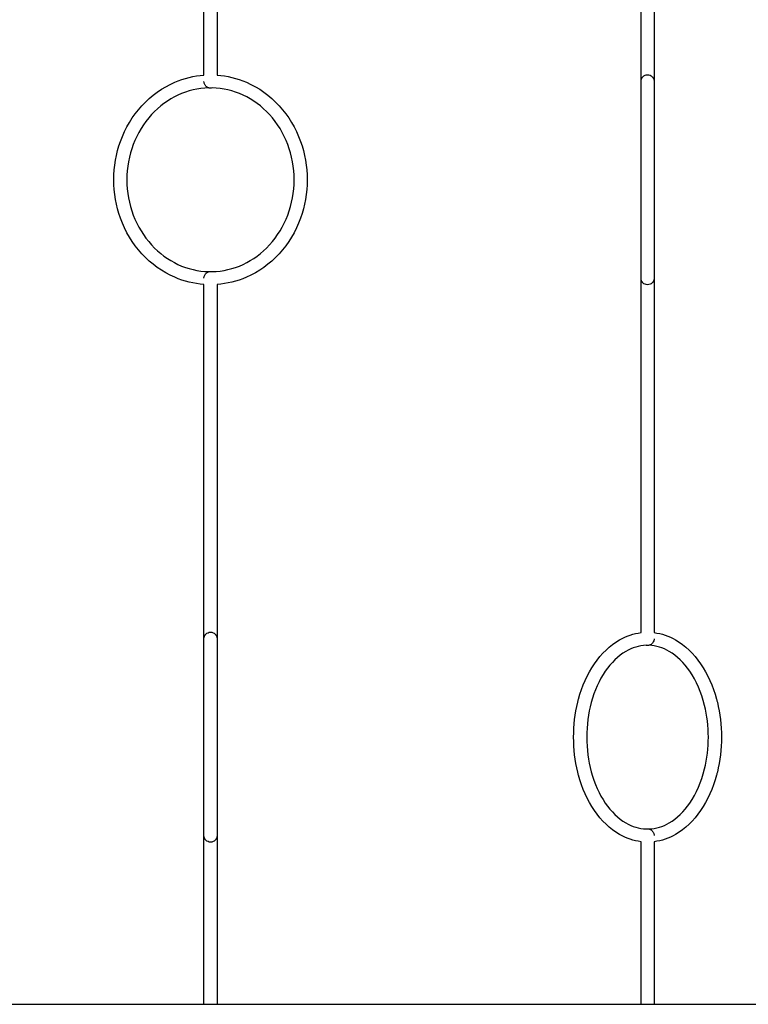
# Model space of a CAD drawing. Units: centimetres. Extents: x 2182 to 4482, y 908 to 1960.
# Drawn here: x 3565 to 3676, y 1660 to 1810 of the extents above; entities that cross this region are included whole.
import ezdxf

# ---------------------------------------------------------------- set-up
doc = ezdxf.new("R2010")
doc.units = ezdxf.units.CM
doc.header["$LTSCALE"] = 50
doc.layers.add('Make2D', color=7, linetype='Continuous', true_color=0x000000)

msp = doc.modelspace()

# ---------------------------------------------------------------- linework, layer by layer
at = {"layer": 'Make2D', "lineweight": -3}
for points, degree in [([(3593.11, 1801.83), (3593.11, 1828.39), (3593.11, 1854.95)], 2), ([(3595.11, 1855.82), (3595.11, 1828.83), (3595.11, 1801.83)], 2), ([(3659.75, 1800.87), (3659.75, 1827.94), (3659.75, 1855.01)], 2), ([(3661.75, 1855.82), (3661.75, 1828.35), (3661.75, 1800.87)], 2), ([(3659.75, 1800.84), (3659.75, 1800.85), (3659.75, 1800.86), (3659.75, 1800.87)], 3), ([(3659.75, 1770.87), (3659.75, 1770.88), (3659.75, 1770.89), (3659.75, 1770.9)], 3), ([(3659.75, 1716.86), (3659.75, 1743.87), (3659.75, 1770.87)], 2), ([(3661.75, 1770.87), (3661.75, 1743.87), (3661.75, 1716.86)], 2), ([(3593.11, 1715.92), (3593.11, 1742.92), (3593.11, 1769.91)], 2), ([(3595.11, 1769.91), (3595.11, 1742.92), (3595.11, 1715.92)], 2), ([(3593.11, 1715.9), (3593.11, 1715.91), (3593.11, 1715.91), (3593.11, 1715.92)], 3), ([(3593.11, 1685.92), (3593.11, 1685.93), (3593.11, 1685.94), (3593.11, 1685.95)], 3), ([(3593.11, 1660.21), (3593.11, 1673.07), (3593.11, 1685.92)], 2), ([(3595.11, 1685.92), (3595.11, 1673.07), (3595.11, 1660.21)], 2), ([(3595.11, 1685.92), (3595.11, 1685.92), (3595.11, 1685.92), (3595.11, 1685.92)], 3), ([(3659.75, 1660.21), (3659.75, 1672.6), (3659.75, 1684.99)], 2), ([(3661.75, 1684.99), (3661.75, 1672.6), (3661.75, 1660.21)], 2), ([(2614.32, 1660.21), (3200.75, 1660.21), (3787.17, 1660.21)], 2)]:
    msp.add_open_spline(points, degree=degree, dxfattribs=at)
for points, knots in [([(3593.11, 1769.91), (3591.58, 1770.02), (3590.07, 1770.39), (3588.65, 1771.01), (3586.77, 1771.82), (3585.06, 1773.04), (3583.64, 1774.59), (3582.22, 1776.14), (3581.11, 1777.98), (3580.38, 1780.01), (3579.7, 1781.88), (3579.35, 1783.87), (3579.35, 1785.87), (3579.35, 1787.88), (3579.7, 1789.87), (3580.38, 1791.73), (3581.11, 1793.76), (3582.22, 1795.61), (3583.64, 1797.15), (3585.06, 1798.71), (3586.77, 1799.93), (3588.65, 1800.74), (3590.07, 1801.35), (3591.58, 1801.72), (3593.11, 1801.83)], [1.083787, 1.083787, 1.083787, 1.083787, 6.068312, 6.068312, 6.068312, 12.639286, 12.639286, 12.639286, 19.195525, 19.195525, 19.195525, 25.231994, 25.231994, 25.231994, 31.268463, 31.268463, 31.268463, 37.824702, 37.824702, 37.824702, 44.395677, 44.395677, 44.395677, 49.380175, 49.380175, 49.380175, 49.380175]), ([(3594.35, 1799.87), (3594.35, 1799.87), (3594.35, 1799.87), (3594.27, 1799.85), (3594.19, 1799.84), (3594.11, 1799.84), (3594.03, 1799.84), (3593.96, 1799.84), (3593.83, 1799.88), (3593.76, 1799.9), (3593.64, 1799.96), (3593.59, 1799.99), (3593.49, 1800.06), (3593.44, 1800.1), (3593.4, 1800.15), (3593.35, 1800.2), (3593.31, 1800.26), (3593.23, 1800.37), (3593.2, 1800.43), (3593.15, 1800.56), (3593.14, 1800.62), (3593.11, 1800.75), (3593.11, 1800.81), (3593.11, 1800.87)], [16.795452, 16.795452, 16.795452, 16.795452, 16.84871, 16.84871, 19.33505, 19.33505, 19.33505, 21.50385, 21.50385, 23.666331, 23.666331, 25.811265, 25.811265, 27.954486, 27.954486, 27.954486, 30.631352, 30.631352, 33.309069, 33.309069, 35.984627, 35.984627, 38.660609, 38.660609, 38.660609, 38.660609]), ([(3595.11, 1801.83), (3596.64, 1801.72), (3598.14, 1801.35), (3599.57, 1800.74), (3601.45, 1799.93), (3603.15, 1798.71), (3604.57, 1797.15), (3605.99, 1795.61), (3607.1, 1793.76), (3607.84, 1791.73), (3608.52, 1789.87), (3608.86, 1787.88), (3608.86, 1785.87)], [1.083814, 1.083814, 1.083814, 1.083814, 6.068312, 6.068312, 6.068312, 12.639286, 12.639286, 12.639286, 19.195525, 19.195525, 19.195525, 25.231994, 25.231994, 25.231994, 25.231994]), ([(3659.75, 1800.87), (3659.75, 1800.89), (3659.75, 1800.91), (3659.75, 1800.93), (3659.75, 1800.95), (3659.75, 1800.97), (3659.75, 1800.99), (3659.76, 1801.01), (3659.76, 1801.03), (3659.76, 1801.05), (3659.77, 1801.07), (3659.77, 1801.09), (3659.78, 1801.12), (3659.78, 1801.14), (3659.79, 1801.16), (3659.79, 1801.18), (3659.8, 1801.2), (3659.81, 1801.22), (3659.82, 1801.24), (3659.82, 1801.26), (3659.83, 1801.28), (3659.84, 1801.3), (3659.85, 1801.32), (3659.86, 1801.34), (3659.87, 1801.36), (3659.88, 1801.38), (3659.9, 1801.4), (3659.91, 1801.42), (3659.92, 1801.44), (3659.93, 1801.46), (3659.95, 1801.47), (3659.96, 1801.49), (3659.98, 1801.51), (3659.99, 1801.53), (3660.01, 1801.55), (3660.02, 1801.56), (3660.04, 1801.58), (3660.23, 1801.77), (3660.48, 1801.87), (3660.75, 1801.87)], [23.395122, 23.395122, 23.395122, 23.395122, 24.08616, 24.08616, 24.08616, 25.08616, 25.08616, 25.08616, 26.08616, 26.08616, 26.08616, 27.08616, 27.08616, 27.08616, 28.08616, 28.08616, 28.08616, 29.08616, 29.08616, 29.08616, 30.08616, 30.08616, 30.08616, 31.08616, 31.08616, 31.08616, 32.08616, 32.08616, 32.08616, 33.08616, 33.08616, 33.08616, 34.08616, 34.08616, 34.08616, 35.08616, 35.08616, 35.08616, 35.891904, 35.891904, 35.891904, 35.891904]), ([(3659.75, 1770.9), (3659.75, 1770.93), (3659.75, 1770.95), (3659.75, 1770.98), (3659.75, 1771.03), (3659.75, 1771.07), (3659.75, 1771.12), (3659.75, 1771.19), (3659.75, 1771.26), (3659.75, 1771.33), (3659.75, 1771.41), (3659.75, 1771.5), (3659.75, 1771.59), (3659.75, 1771.7), (3659.75, 1771.81), (3659.75, 1771.92), (3659.75, 1772.06), (3659.75, 1772.19), (3659.75, 1772.32), (3659.75, 1772.48), (3659.75, 1772.63), (3659.75, 1772.79), (3659.75, 1772.96), (3659.75, 1773.14), (3659.75, 1773.32), (3659.75, 1773.51), (3659.75, 1773.71), (3659.75, 1773.91), (3659.75, 1774.13), (3659.75, 1774.34), (3659.75, 1774.56), (3659.75, 1774.79), (3659.75, 1775.03), (3659.75, 1775.26), (3659.75, 1778.08), (3659.75, 1781.9), (3659.75, 1785.87), (3659.75, 1789.84), (3659.75, 1793.66), (3659.75, 1796.48), (3659.75, 1796.71), (3659.75, 1796.95), (3659.75, 1797.18), (3659.75, 1797.4), (3659.75, 1797.62), (3659.75, 1797.84), (3659.75, 1798.03), (3659.75, 1798.23), (3659.75, 1798.43), (3659.75, 1798.6), (3659.75, 1798.78), (3659.75, 1798.96), (3659.75, 1799.11), (3659.75, 1799.27), (3659.75, 1799.42), (3659.75, 1799.55), (3659.75, 1799.69), (3659.75, 1799.82), (3659.75, 1799.93), (3659.75, 1800.04), (3659.75, 1800.15), (3659.75, 1800.24), (3659.75, 1800.33), (3659.75, 1800.42), (3659.75, 1800.49), (3659.75, 1800.55), (3659.75, 1800.62), (3659.75, 1800.67), (3659.75, 1800.72), (3659.75, 1800.76), (3659.75, 1800.79), (3659.75, 1800.82), (3659.75, 1800.84)], [38.435003, 38.435003, 38.435003, 38.435003, 39.435003, 39.435003, 39.435003, 40.435003, 40.435003, 40.435003, 41.435003, 41.435003, 41.435003, 42.435003, 42.435003, 42.435003, 43.435003, 43.435003, 43.435003, 44.435003, 44.435003, 44.435003, 45.435003, 45.435003, 45.435003, 46.435003, 46.435003, 46.435003, 47.435003, 47.435003, 47.435003, 48.435003, 48.435003, 48.435003, 49.435003, 49.435003, 49.435003, 61.521163, 61.521163, 61.521163, 73.607322, 73.607322, 73.607322, 74.607322, 74.607322, 74.607322, 75.607322, 75.607322, 75.607322, 76.607322, 76.607322, 76.607322, 77.607322, 77.607322, 77.607322, 78.607322, 78.607322, 78.607322, 79.607322, 79.607322, 79.607322, 80.607322, 80.607322, 80.607322, 81.607322, 81.607322, 81.607322, 82.607322, 82.607322, 82.607322, 83.607322, 83.607322, 83.607322, 84.607322, 84.607322, 84.607322, 84.607322]), ([(3660.75, 1801.87), (3661.01, 1801.87), (3661.26, 1801.77), (3661.45, 1801.58), (3661.47, 1801.56), (3661.48, 1801.55), (3661.5, 1801.53), (3661.51, 1801.51), (3661.53, 1801.49), (3661.54, 1801.47), (3661.56, 1801.46), (3661.57, 1801.44), (3661.58, 1801.42), (3661.59, 1801.4), (3661.61, 1801.38), (3661.62, 1801.36), (3661.63, 1801.34), (3661.64, 1801.32), (3661.65, 1801.3), (3661.66, 1801.28), (3661.67, 1801.26), (3661.68, 1801.24), (3661.68, 1801.22), (3661.69, 1801.2), (3661.7, 1801.18), (3661.7, 1801.16), (3661.71, 1801.14), (3661.72, 1801.12), (3661.72, 1801.09), (3661.72, 1801.07), (3661.73, 1801.05), (3661.73, 1801.03), (3661.74, 1801.01), (3661.74, 1800.99), (3661.74, 1800.97), (3661.74, 1800.95), (3661.74, 1800.93), (3661.74, 1800.9), (3661.74, 1800.87), (3661.75, 1800.84), (3661.75, 1800.82), (3661.75, 1800.79), (3661.75, 1800.76), (3661.75, 1800.72), (3661.75, 1800.67), (3661.75, 1800.62), (3661.75, 1800.55), (3661.75, 1800.49), (3661.75, 1800.42), (3661.75, 1800.33), (3661.75, 1800.24), (3661.75, 1800.15), (3661.75, 1800.04), (3661.75, 1799.93), (3661.75, 1799.82), (3661.75, 1799.69), (3661.75, 1799.55), (3661.75, 1799.42), (3661.75, 1799.27), (3661.75, 1799.11), (3661.75, 1798.96), (3661.75, 1798.78), (3661.75, 1798.6), (3661.75, 1798.43), (3661.75, 1798.23), (3661.75, 1798.03), (3661.75, 1797.84), (3661.75, 1797.62), (3661.75, 1797.4), (3661.75, 1797.18), (3661.75, 1796.95), (3661.75, 1796.71), (3661.75, 1796.48), (3661.75, 1793.66), (3661.75, 1789.84), (3661.75, 1785.87), (3661.75, 1781.9), (3661.75, 1778.08), (3661.75, 1775.26), (3661.75, 1775.03), (3661.75, 1774.79), (3661.75, 1774.56), (3661.75, 1774.34), (3661.75, 1774.13), (3661.75, 1773.91), (3661.75, 1773.71), (3661.75, 1773.51), (3661.75, 1773.32), (3661.75, 1773.14), (3661.75, 1772.96), (3661.75, 1772.79), (3661.75, 1772.63), (3661.75, 1772.48), (3661.75, 1772.32), (3661.75, 1772.19), (3661.75, 1772.06), (3661.75, 1771.92), (3661.75, 1771.81), (3661.75, 1771.7), (3661.75, 1771.59), (3661.75, 1771.5), (3661.75, 1771.41), (3661.75, 1771.33), (3661.75, 1771.26), (3661.75, 1771.19), (3661.75, 1771.12), (3661.75, 1771.07), (3661.75, 1771.03), (3661.75, 1770.98), (3661.75, 1770.95), (3661.75, 1770.93), (3661.75, 1770.9), (3661.74, 1770.87), (3661.74, 1770.84), (3661.74, 1770.81), (3661.74, 1770.79), (3661.74, 1770.77), (3661.74, 1770.75), (3661.74, 1770.73), (3661.73, 1770.71), (3661.73, 1770.69), (3661.72, 1770.67), (3661.72, 1770.65), (3661.72, 1770.63), (3661.71, 1770.61), (3661.7, 1770.59), (3661.7, 1770.57), (3661.69, 1770.54), (3661.68, 1770.52), (3661.68, 1770.5), (3661.67, 1770.48), (3661.66, 1770.46), (3661.65, 1770.44), (3661.64, 1770.42), (3661.63, 1770.4), (3661.62, 1770.38), (3661.61, 1770.36), (3661.59, 1770.34), (3661.58, 1770.32), (3661.57, 1770.31), (3661.56, 1770.29), (3661.54, 1770.27), (3661.53, 1770.25), (3661.51, 1770.23), (3661.5, 1770.21), (3661.48, 1770.2), (3661.47, 1770.18), (3661.45, 1770.16), (3661.26, 1769.98), (3661.01, 1769.87), (3660.75, 1769.87)], [0, 0, 0, 0, 0.805744, 0.805744, 0.805744, 1.805744, 1.805744, 1.805744, 2.805744, 2.805744, 2.805744, 3.805744, 3.805744, 3.805744, 4.805744, 4.805744, 4.805744, 5.805744, 5.805744, 5.805744, 6.805744, 6.805744, 6.805744, 7.805744, 7.805744, 7.805744, 8.805744, 8.805744, 8.805744, 9.805744, 9.805744, 9.805744, 10.805744, 10.805744, 10.805744, 11.805744, 11.805744, 11.805744, 12.805744, 12.805744, 12.805744, 13.805744, 13.805744, 13.805744, 14.805744, 14.805744, 14.805744, 15.805744, 15.805744, 15.805744, 16.805744, 16.805744, 16.805744, 17.805744, 17.805744, 17.805744, 18.805744, 18.805744, 18.805744, 19.805744, 19.805744, 19.805744, 20.805744, 20.805744, 20.805744, 21.805744, 21.805744, 21.805744, 22.805744, 22.805744, 22.805744, 23.805744, 23.805744, 23.805744, 35.891904, 35.891904, 35.891904, 47.978063, 47.978063, 47.978063, 48.978063, 48.978063, 48.978063, 49.978063, 49.978063, 49.978063, 50.978063, 50.978063, 50.978063, 51.978063, 51.978063, 51.978063, 52.978063, 52.978063, 52.978063, 53.978063, 53.978063, 53.978063, 54.978063, 54.978063, 54.978063, 55.978063, 55.978063, 55.978063, 56.978063, 56.978063, 56.978063, 57.978063, 57.978063, 57.978063, 58.978063, 58.978063, 58.978063, 59.978063, 59.978063, 59.978063, 60.978063, 60.978063, 60.978063, 61.978063, 61.978063, 61.978063, 62.978063, 62.978063, 62.978063, 63.978063, 63.978063, 63.978063, 64.978063, 64.978063, 64.978063, 65.978063, 65.978063, 65.978063, 66.978063, 66.978063, 66.978063, 67.978063, 67.978063, 67.978063, 68.978063, 68.978063, 68.978063, 69.978063, 69.978063, 69.978063, 70.978063, 70.978063, 70.978063, 71.783807, 71.783807, 71.783807, 71.783807]), ([(3593.86, 1799.87), (3590.59, 1799.8), (3587.46, 1798.36), (3585.12, 1795.8), (3582.71, 1793.17), (3581.35, 1789.6), (3581.35, 1785.87), (3581.35, 1782.14), (3582.71, 1778.57), (3585.12, 1775.94), (3587.46, 1773.39), (3590.59, 1771.94), (3593.86, 1771.87)], [22.911221, 22.911221, 22.911221, 22.911221, 33.928245, 33.928245, 33.928245, 45.2696, 45.2696, 45.2696, 56.610954, 56.610954, 56.610954, 67.627384, 67.627384, 67.627384, 67.627384]), ([(3594.35, 1771.87), (3597.62, 1771.94), (3600.76, 1773.39), (3603.1, 1775.94), (3605.51, 1778.57), (3606.86, 1782.14), (3606.86, 1785.87), (3606.86, 1789.6), (3605.51, 1793.17), (3603.1, 1795.8), (3600.76, 1798.36), (3597.62, 1799.8), (3594.35, 1799.87)], [-22.357785, -22.357785, -22.357785, -22.357785, -11.341355, -11.341355, -11.341355, 0, 0, 0, 11.341355, 11.341355, 11.341355, 22.357503, 22.357503, 22.357503, 22.357503]), ([(3608.86, 1785.87), (3608.86, 1783.87), (3608.52, 1781.88), (3607.84, 1780.01), (3607.1, 1777.98), (3605.99, 1776.14), (3604.57, 1774.59), (3603.15, 1773.04), (3601.45, 1771.82), (3599.57, 1771.01), (3598.14, 1770.39), (3596.64, 1770.02), (3595.11, 1769.91)], [0, 0, 0, 0, 6.036469, 6.036469, 6.036469, 12.592708, 12.592708, 12.592708, 19.163682, 19.163682, 19.163682, 24.148163, 24.148163, 24.148163, 24.148163]), ([(3593.11, 1770.87), (3593.11, 1770.93), (3593.11, 1771), (3593.14, 1771.12), (3593.15, 1771.19), (3593.2, 1771.31), (3593.23, 1771.37), (3593.31, 1771.49), (3593.35, 1771.54), (3593.4, 1771.6), (3593.44, 1771.64), (3593.49, 1771.68), (3593.59, 1771.75), (3593.64, 1771.79), (3593.76, 1771.84), (3593.83, 1771.87), (3593.96, 1771.9), (3594.03, 1771.91), (3594.11, 1771.91), (3594.19, 1771.91), (3594.27, 1771.9), (3594.35, 1771.88), (3594.35, 1771.87), (3594.35, 1771.87)], [0, 0, 0, 0, 2.675982, 2.675982, 5.351541, 5.351541, 8.029258, 8.029258, 10.706125, 10.706125, 10.706125, 12.849346, 12.849346, 14.99428, 14.99428, 17.156762, 17.156762, 19.325562, 19.325562, 19.325562, 21.811902, 21.811902, 21.862832, 21.862832, 21.862832, 21.862832]), ([(3660.75, 1769.87), (3660.48, 1769.87), (3660.23, 1769.98), (3660.04, 1770.16), (3660.02, 1770.18), (3660.01, 1770.2), (3659.99, 1770.21), (3659.98, 1770.23), (3659.96, 1770.25), (3659.95, 1770.27), (3659.93, 1770.29), (3659.92, 1770.31), (3659.91, 1770.32), (3659.9, 1770.34), (3659.88, 1770.36), (3659.87, 1770.38), (3659.86, 1770.4), (3659.85, 1770.42), (3659.84, 1770.44), (3659.83, 1770.46), (3659.82, 1770.48), (3659.82, 1770.5), (3659.81, 1770.52), (3659.8, 1770.54), (3659.79, 1770.57), (3659.79, 1770.59), (3659.78, 1770.61), (3659.78, 1770.63), (3659.77, 1770.65), (3659.77, 1770.67), (3659.76, 1770.69), (3659.76, 1770.71), (3659.76, 1770.73), (3659.75, 1770.75), (3659.75, 1770.77), (3659.75, 1770.79), (3659.75, 1770.81), (3659.75, 1770.83), (3659.75, 1770.85), (3659.75, 1770.87)], [0, 0, 0, 0, 0.805744, 0.805744, 0.805744, 1.805744, 1.805744, 1.805744, 2.805744, 2.805744, 2.805744, 3.805744, 3.805744, 3.805744, 4.805744, 4.805744, 4.805744, 5.805744, 5.805744, 5.805744, 6.805744, 6.805744, 6.805744, 7.805744, 7.805744, 7.805744, 8.805744, 8.805744, 8.805744, 9.805744, 9.805744, 9.805744, 10.805744, 10.805744, 10.805744, 11.805744, 11.805744, 11.805744, 12.494993, 12.494993, 12.494993, 12.494993]), ([(3593.11, 1715.92), (3593.11, 1715.94), (3593.11, 1715.96), (3593.11, 1715.98), (3593.11, 1716), (3593.11, 1716.02), (3593.11, 1716.04), (3593.12, 1716.06), (3593.12, 1716.09), (3593.12, 1716.11), (3593.13, 1716.13), (3593.13, 1716.15), (3593.14, 1716.17), (3593.14, 1716.19), (3593.15, 1716.21), (3593.15, 1716.23), (3593.16, 1716.25), (3593.17, 1716.27), (3593.18, 1716.29), (3593.19, 1716.31), (3593.19, 1716.33), (3593.2, 1716.35), (3593.21, 1716.37), (3593.22, 1716.39), (3593.23, 1716.41), (3593.25, 1716.43), (3593.26, 1716.45), (3593.27, 1716.47), (3593.28, 1716.49), (3593.3, 1716.51), (3593.31, 1716.53), (3593.32, 1716.54), (3593.34, 1716.56), (3593.35, 1716.58), (3593.37, 1716.6), (3593.38, 1716.61), (3593.4, 1716.63), (3593.59, 1716.82), (3593.84, 1716.92), (3594.11, 1716.92)], [23.395122, 23.395122, 23.395122, 23.395122, 24.08616, 24.08616, 24.08616, 25.08616, 25.08616, 25.08616, 26.08616, 26.08616, 26.08616, 27.08616, 27.08616, 27.08616, 28.08616, 28.08616, 28.08616, 29.08616, 29.08616, 29.08616, 30.08616, 30.08616, 30.08616, 31.08616, 31.08616, 31.08616, 32.08616, 32.08616, 32.08616, 33.08616, 33.08616, 33.08616, 34.08616, 34.08616, 34.08616, 35.08616, 35.08616, 35.08616, 35.891904, 35.891904, 35.891904, 35.891904]), ([(3594.11, 1716.92), (3594.37, 1716.92), (3594.63, 1716.82), (3594.81, 1716.63), (3594.83, 1716.61), (3594.85, 1716.6), (3594.86, 1716.58), (3594.88, 1716.56), (3594.89, 1716.54), (3594.9, 1716.53), (3594.92, 1716.51), (3594.93, 1716.49), (3594.94, 1716.47), (3594.96, 1716.45), (3594.97, 1716.43), (3594.98, 1716.41), (3594.99, 1716.39), (3595, 1716.37), (3595.01, 1716.35), (3595.02, 1716.33), (3595.03, 1716.31), (3595.04, 1716.29), (3595.04, 1716.27), (3595.05, 1716.25), (3595.06, 1716.23), (3595.06, 1716.21), (3595.07, 1716.19), (3595.08, 1716.17), (3595.08, 1716.15), (3595.09, 1716.13), (3595.09, 1716.11), (3595.09, 1716.09), (3595.1, 1716.06), (3595.1, 1716.04), (3595.1, 1716.02), (3595.1, 1716), (3595.11, 1715.98), (3595.11, 1715.95), (3595.11, 1715.93), (3595.11, 1715.9), (3595.11, 1715.87), (3595.11, 1715.84), (3595.11, 1715.81), (3595.11, 1715.77), (3595.11, 1715.72), (3595.11, 1715.67), (3595.11, 1715.61), (3595.11, 1715.54), (3595.11, 1715.47), (3595.11, 1715.38), (3595.11, 1715.29), (3595.11, 1715.2), (3595.11, 1715.09), (3595.11, 1714.98), (3595.11, 1714.87), (3595.11, 1714.74), (3595.11, 1714.61), (3595.11, 1714.47), (3595.11, 1714.32), (3595.11, 1714.16), (3595.11, 1714.01), (3595.11, 1713.83), (3595.11, 1713.66), (3595.11, 1713.48), (3595.11, 1713.28), (3595.11, 1713.08), (3595.11, 1712.89), (3595.11, 1712.67), (3595.11, 1712.45), (3595.11, 1712.24), (3595.11, 1712), (3595.11, 1711.77), (3595.11, 1711.53), (3595.11, 1708.71), (3595.11, 1704.9), (3595.11, 1700.92), (3595.11, 1696.95), (3595.11, 1693.13), (3595.11, 1690.32), (3595.11, 1690.08), (3595.11, 1689.85), (3595.11, 1689.61), (3595.11, 1689.39), (3595.11, 1689.18), (3595.11, 1688.96), (3595.11, 1688.76), (3595.11, 1688.57), (3595.11, 1688.37), (3595.11, 1688.19), (3595.11, 1688.02), (3595.11, 1687.84), (3595.11, 1687.69), (3595.11, 1687.53), (3595.11, 1687.38), (3595.11, 1687.24), (3595.11, 1687.11), (3595.11, 1686.98), (3595.11, 1686.87), (3595.11, 1686.76), (3595.11, 1686.64), (3595.11, 1686.56), (3595.11, 1686.47), (3595.11, 1686.38), (3595.11, 1686.31), (3595.11, 1686.24), (3595.11, 1686.17), (3595.11, 1686.13), (3595.11, 1686.08), (3595.11, 1686.03), (3595.11, 1686.01), (3595.11, 1685.98), (3595.11, 1685.95), (3595.11, 1685.92), (3595.11, 1685.89), (3595.11, 1685.86), (3595.1, 1685.84), (3595.1, 1685.82), (3595.1, 1685.8), (3595.1, 1685.78), (3595.09, 1685.76), (3595.09, 1685.74), (3595.09, 1685.72), (3595.08, 1685.7), (3595.08, 1685.68), (3595.07, 1685.66), (3595.06, 1685.64), (3595.06, 1685.62), (3595.05, 1685.6), (3595.04, 1685.58), (3595.04, 1685.56), (3595.03, 1685.54), (3595.02, 1685.52), (3595.01, 1685.49), (3595, 1685.47), (3594.99, 1685.45), (3594.98, 1685.43), (3594.97, 1685.42), (3594.96, 1685.4), (3594.94, 1685.38), (3594.93, 1685.36), (3594.92, 1685.34), (3594.9, 1685.32), (3594.89, 1685.3), (3594.88, 1685.29), (3594.86, 1685.27), (3594.85, 1685.25), (3594.83, 1685.23), (3594.81, 1685.22), (3594.63, 1685.03), (3594.37, 1684.92), (3594.11, 1684.92)], [0, 0, 0, 0, 0.805744, 0.805744, 0.805744, 1.805744, 1.805744, 1.805744, 2.805744, 2.805744, 2.805744, 3.805744, 3.805744, 3.805744, 4.805744, 4.805744, 4.805744, 5.805744, 5.805744, 5.805744, 6.805744, 6.805744, 6.805744, 7.805744, 7.805744, 7.805744, 8.805744, 8.805744, 8.805744, 9.805744, 9.805744, 9.805744, 10.805744, 10.805744, 10.805744, 11.805744, 11.805744, 11.805744, 12.805744, 12.805744, 12.805744, 13.805744, 13.805744, 13.805744, 14.805744, 14.805744, 14.805744, 15.805744, 15.805744, 15.805744, 16.805744, 16.805744, 16.805744, 17.805744, 17.805744, 17.805744, 18.805744, 18.805744, 18.805744, 19.805744, 19.805744, 19.805744, 20.805744, 20.805744, 20.805744, 21.805744, 21.805744, 21.805744, 22.805744, 22.805744, 22.805744, 23.805744, 23.805744, 23.805744, 35.891904, 35.891904, 35.891904, 47.978063, 47.978063, 47.978063, 48.978063, 48.978063, 48.978063, 49.978063, 49.978063, 49.978063, 50.978063, 50.978063, 50.978063, 51.978063, 51.978063, 51.978063, 52.978063, 52.978063, 52.978063, 53.978063, 53.978063, 53.978063, 54.978063, 54.978063, 54.978063, 55.978063, 55.978063, 55.978063, 56.978063, 56.978063, 56.978063, 57.978063, 57.978063, 57.978063, 58.978063, 58.978063, 58.978063, 59.978063, 59.978063, 59.978063, 60.978063, 60.978063, 60.978063, 61.978063, 61.978063, 61.978063, 62.978063, 62.978063, 62.978063, 63.978063, 63.978063, 63.978063, 64.978063, 64.978063, 64.978063, 65.978063, 65.978063, 65.978063, 66.978063, 66.978063, 66.978063, 67.978063, 67.978063, 67.978063, 68.978063, 68.978063, 68.978063, 69.978063, 69.978063, 69.978063, 70.978063, 70.978063, 70.978063, 71.783807, 71.783807, 71.783807, 71.783807]), ([(3659.75, 1684.99), (3658.61, 1685.13), (3657.51, 1685.51), (3656.46, 1686.11), (3655.01, 1686.95), (3653.72, 1688.19), (3652.65, 1689.75), (3651.59, 1691.3), (3650.77, 1693.13), (3650.22, 1695.14), (3650.18, 1695.29), (3650.14, 1695.44), (3650.11, 1695.6), (3649.68, 1697.31), (3649.47, 1699.11), (3649.47, 1700.92), (3649.47, 1702.74), (3649.68, 1704.54), (3650.11, 1706.25), (3650.14, 1706.4), (3650.18, 1706.56), (3650.22, 1706.71), (3650.77, 1708.71), (3651.59, 1710.55), (3652.65, 1712.1), (3653.72, 1713.66), (3655.01, 1714.9), (3656.46, 1715.74), (3657.51, 1716.34), (3658.61, 1716.72), (3659.75, 1716.86)], [1.37479, 1.37479, 1.37479, 1.37479, 6.073331, 6.073331, 6.073331, 12.603754, 12.603754, 12.603754, 19.081066, 19.081066, 19.081066, 19.568817, 19.568817, 19.568817, 25.023039, 25.023039, 25.023039, 30.47726, 30.47726, 30.47726, 30.965012, 30.965012, 30.965012, 37.442324, 37.442324, 37.442324, 43.972747, 43.972747, 43.972747, 48.671161, 48.671161, 48.671161, 48.671161]), ([(3661.75, 1716.86), (3662.88, 1716.72), (3663.99, 1716.34), (3665.03, 1715.74), (3666.48, 1714.9), (3667.77, 1713.66), (3668.84, 1712.1), (3669.9, 1710.55), (3670.72, 1708.71), (3671.27, 1706.71), (3671.31, 1706.56), (3671.35, 1706.4), (3671.39, 1706.25), (3671.81, 1704.54), (3672.02, 1702.74), (3672.02, 1700.92)], [1.375532, 1.375532, 1.375532, 1.375532, 6.073331, 6.073331, 6.073331, 12.603754, 12.603754, 12.603754, 19.081066, 19.081066, 19.081066, 19.568817, 19.568817, 19.568817, 25.023039, 25.023039, 25.023039, 25.023039]), ([(3593.11, 1685.95), (3593.11, 1685.98), (3593.11, 1686.01), (3593.11, 1686.03), (3593.11, 1686.08), (3593.11, 1686.13), (3593.11, 1686.17), (3593.11, 1686.24), (3593.11, 1686.31), (3593.11, 1686.38), (3593.11, 1686.47), (3593.11, 1686.56), (3593.11, 1686.64), (3593.11, 1686.76), (3593.11, 1686.87), (3593.11, 1686.98), (3593.11, 1687.11), (3593.11, 1687.24), (3593.11, 1687.38), (3593.11, 1687.53), (3593.11, 1687.69), (3593.11, 1687.84), (3593.11, 1688.02), (3593.11, 1688.19), (3593.11, 1688.37), (3593.11, 1688.57), (3593.11, 1688.76), (3593.11, 1688.96), (3593.11, 1689.18), (3593.11, 1689.39), (3593.11, 1689.61), (3593.11, 1689.85), (3593.11, 1690.08), (3593.11, 1690.32), (3593.11, 1693.13), (3593.11, 1696.95), (3593.11, 1700.92), (3593.11, 1704.9), (3593.11, 1708.71), (3593.11, 1711.53), (3593.11, 1711.77), (3593.11, 1712), (3593.11, 1712.24), (3593.11, 1712.45), (3593.11, 1712.67), (3593.11, 1712.89), (3593.11, 1713.08), (3593.11, 1713.28), (3593.11, 1713.48), (3593.11, 1713.66), (3593.11, 1713.83), (3593.11, 1714.01), (3593.11, 1714.16), (3593.11, 1714.32), (3593.11, 1714.47), (3593.11, 1714.61), (3593.11, 1714.74), (3593.11, 1714.87), (3593.11, 1714.98), (3593.11, 1715.09), (3593.11, 1715.2), (3593.11, 1715.29), (3593.11, 1715.38), (3593.11, 1715.47), (3593.11, 1715.54), (3593.11, 1715.61), (3593.11, 1715.67), (3593.11, 1715.72), (3593.11, 1715.77), (3593.11, 1715.81), (3593.11, 1715.84), (3593.11, 1715.87), (3593.11, 1715.9)], [38.435003, 38.435003, 38.435003, 38.435003, 39.435003, 39.435003, 39.435003, 40.435003, 40.435003, 40.435003, 41.435003, 41.435003, 41.435003, 42.435003, 42.435003, 42.435003, 43.435003, 43.435003, 43.435003, 44.435003, 44.435003, 44.435003, 45.435003, 45.435003, 45.435003, 46.435003, 46.435003, 46.435003, 47.435003, 47.435003, 47.435003, 48.435003, 48.435003, 48.435003, 49.435003, 49.435003, 49.435003, 61.521163, 61.521163, 61.521163, 73.607322, 73.607322, 73.607322, 74.607322, 74.607322, 74.607322, 75.607322, 75.607322, 75.607322, 76.607322, 76.607322, 76.607322, 77.607322, 77.607322, 77.607322, 78.607322, 78.607322, 78.607322, 79.607322, 79.607322, 79.607322, 80.607322, 80.607322, 80.607322, 81.607322, 81.607322, 81.607322, 82.607322, 82.607322, 82.607322, 83.607322, 83.607322, 83.607322, 84.607322, 84.607322, 84.607322, 84.607322]), ([(3661.75, 1715.92), (3661.75, 1715.87), (3661.74, 1715.81), (3661.72, 1715.7), (3661.71, 1715.65), (3661.65, 1715.48), (3661.6, 1715.37), (3661.48, 1715.22), (3661.43, 1715.17), (3661.33, 1715.08), (3661.27, 1715.04), (3661.17, 1714.99), (3661.14, 1714.97), (3661.06, 1714.94), (3661.03, 1714.93), (3660.91, 1714.9), (3660.83, 1714.89), (3660.75, 1714.89), (3660.67, 1714.89), (3660.6, 1714.9), (3660.52, 1714.91), (3660.52, 1714.92), (3660.51, 1714.92)], [0, 0, 0, 0, 2.376269, 2.376269, 4.752303, 4.752303, 9.48896, 9.48896, 11.933073, 11.933073, 14.378666, 14.378666, 15.613376, 15.613376, 16.84871, 16.84871, 19.33505, 19.33505, 19.33505, 21.50385, 21.50385, 21.783169, 21.783169, 21.783169, 21.783169]), ([(3660.51, 1714.92), (3659.46, 1714.88), (3658.42, 1714.57), (3656.28, 1713.31), (3655.21, 1712.29), (3654.3, 1710.97), (3653.38, 1709.62), (3652.64, 1707.99), (3651.7, 1704.51), (3651.47, 1702.73), (3651.47, 1700.92), (3651.47, 1699.12), (3651.7, 1697.33), (3652.64, 1693.86), (3653.38, 1692.23), (3654.3, 1690.88), (3655.21, 1689.56), (3656.28, 1688.54), (3658.42, 1687.28), (3659.46, 1686.97), (3660.51, 1686.93)], [-66.939726, -66.939726, -66.939726, -66.939726, -61.929966, -61.929966, -56.173302, -56.173302, -56.173302, -50.31035, -50.31035, -44.882019, -44.882019, -44.882019, -39.453689, -39.453689, -33.590737, -33.590737, -33.590737, -27.834073, -27.834073, -22.823895, -22.823895, -22.823895, -22.823895]), ([(3660.98, 1686.93), (3662.03, 1686.97), (3663.07, 1687.28), (3665.21, 1688.54), (3666.28, 1689.56), (3667.19, 1690.88), (3668.18, 1692.33), (3668.96, 1694.11), (3669.44, 1696.08), (3669.83, 1697.63), (3670.02, 1699.27), (3670.02, 1700.92), (3670.02, 1702.58), (3669.83, 1704.22), (3669.44, 1705.77), (3668.96, 1707.74), (3668.18, 1709.51), (3667.19, 1710.97), (3666.28, 1712.29), (3665.21, 1713.31), (3663.07, 1714.57), (3662.03, 1714.88), (3660.98, 1714.92)], [-22.059794, -22.059794, -22.059794, -22.059794, -17.050822, -17.050822, -11.294158, -11.294158, -11.294158, -4.975309, -4.975309, -4.975309, 0, 0, 0, 4.975309, 4.975309, 4.975309, 11.294158, 11.294158, 11.294158, 17.050822, 17.050822, 22.06018, 22.06018, 22.06018, 22.06018]), ([(3672.02, 1700.92), (3672.02, 1699.11), (3671.81, 1697.31), (3671.39, 1695.6), (3671.35, 1695.44), (3671.31, 1695.29), (3671.27, 1695.14), (3670.72, 1693.13), (3669.9, 1691.3), (3668.84, 1689.75), (3667.77, 1688.19), (3666.48, 1686.95), (3665.03, 1686.11), (3663.99, 1685.51), (3662.88, 1685.13), (3661.75, 1684.99)], [0, 0, 0, 0, 5.454222, 5.454222, 5.454222, 5.941973, 5.941973, 5.941973, 12.419285, 12.419285, 12.419285, 18.949708, 18.949708, 18.949708, 23.647469, 23.647469, 23.647469, 23.647469]), ([(3660.51, 1686.93), (3660.52, 1686.93), (3660.52, 1686.93), (3660.6, 1686.95), (3660.67, 1686.96), (3660.75, 1686.96), (3660.83, 1686.96), (3660.91, 1686.95), (3661.03, 1686.92), (3661.06, 1686.9), (3661.14, 1686.88), (3661.17, 1686.86), (3661.27, 1686.81), (3661.33, 1686.76), (3661.43, 1686.67), (3661.48, 1686.62), (3661.6, 1686.47), (3661.65, 1686.37), (3661.71, 1686.2), (3661.72, 1686.15), (3661.74, 1686.04), (3661.75, 1685.98), (3661.75, 1685.92)], [16.879823, 16.879823, 16.879823, 16.879823, 17.156759, 17.156759, 19.325559, 19.325559, 19.325559, 21.811899, 21.811899, 23.047233, 23.047233, 24.281943, 24.281943, 26.727536, 26.727536, 29.171649, 29.171649, 33.908306, 33.908306, 36.28434, 36.28434, 38.660609, 38.660609, 38.660609, 38.660609]), ([(3594.11, 1684.92), (3593.84, 1684.92), (3593.59, 1685.03), (3593.4, 1685.22), (3593.38, 1685.23), (3593.37, 1685.25), (3593.35, 1685.27), (3593.34, 1685.29), (3593.32, 1685.3), (3593.31, 1685.32), (3593.3, 1685.34), (3593.28, 1685.36), (3593.27, 1685.38), (3593.26, 1685.4), (3593.25, 1685.42), (3593.23, 1685.43), (3593.22, 1685.45), (3593.21, 1685.47), (3593.2, 1685.49), (3593.19, 1685.52), (3593.19, 1685.54), (3593.18, 1685.56), (3593.17, 1685.58), (3593.16, 1685.6), (3593.15, 1685.62), (3593.15, 1685.64), (3593.14, 1685.66), (3593.14, 1685.68), (3593.13, 1685.7), (3593.13, 1685.72), (3593.12, 1685.74), (3593.12, 1685.76), (3593.12, 1685.78), (3593.11, 1685.8), (3593.11, 1685.82), (3593.11, 1685.84), (3593.11, 1685.86), (3593.11, 1685.88), (3593.11, 1685.9), (3593.11, 1685.92)], [0, 0, 0, 0, 0.805744, 0.805744, 0.805744, 1.805744, 1.805744, 1.805744, 2.805744, 2.805744, 2.805744, 3.805744, 3.805744, 3.805744, 4.805744, 4.805744, 4.805744, 5.805744, 5.805744, 5.805744, 6.805744, 6.805744, 6.805744, 7.805744, 7.805744, 7.805744, 8.805744, 8.805744, 8.805744, 9.805744, 9.805744, 9.805744, 10.805744, 10.805744, 10.805744, 11.805744, 11.805744, 11.805744, 12.496782, 12.496782, 12.496782, 12.496782])]:
    msp.add_open_spline(points, degree=3, knots=knots, dxfattribs=at)

doc.saveas('drawing.dxf')
